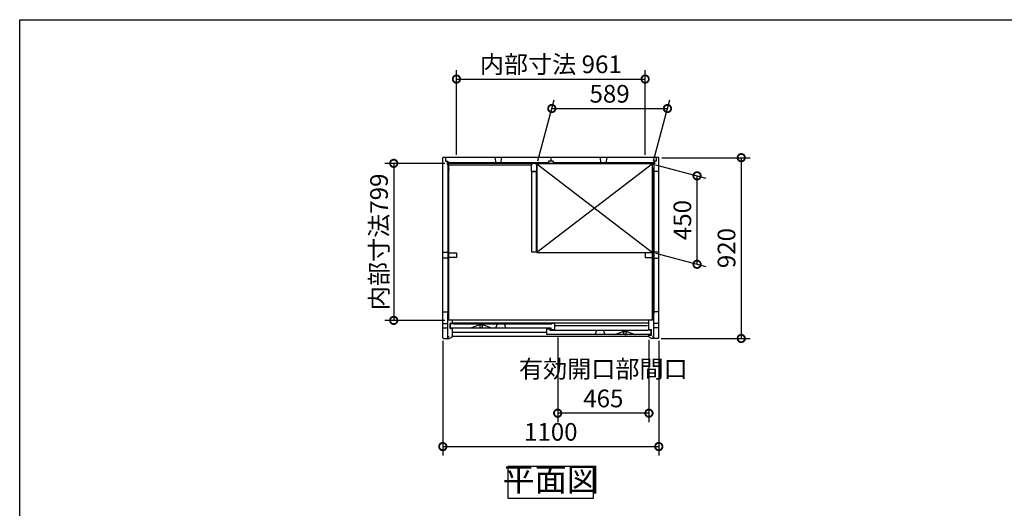
# Model space of a CAD drawing. Extents: x 105 to 12172, y 64 to 8557.
# Drawn here: x 105 to 5120, y 6071 to 8557 of the extents above; entities that cross this region are included whole.
import ezdxf

# ---------------------------------------------------------------- set-up
doc = ezdxf.new("R2010")
doc.units = 0
doc.header["$LTSCALE"] = 20
doc.header["$PDMODE"] = 3
doc.header["$PDSIZE"] = 2
doc.layers.get('0').update_dxf_attribs({"linetype": 'CONTINUOUS'})
doc.layers.get('DEFPOINTS').update_dxf_attribs({"linetype": 'CONTINUOUS'})
for name, color, linetype in [('仕様書枠', 230, 'CONTINUOUS'), ('寸法', 4, 'CONTINUOUS'), ('細線', 5, 'CONTINUOUS'), ('部品1', 7, 'CONTINUOUS')]:
    doc.layers.add(name, color=color, linetype=linetype)
doc.styles.add('STYLE1', font='isocp.shx', dxfattribs={"bigfont": 'bigfont.shx'})
doc.dimstyles.new('INABA_S30G', dxfattribs={"dimscale": 30, "dimtxt": 3, "dimasz": 2.5, "dimexe": 1.5, "dimexo": 0.5, "dimgap": 1, "dimtad": 3, "dimdec": 1, "dimdsep": 46, "dimtxsty": 'STYLE1', "dimblk1": 'DOTSMALL', "dimblk2": 'DOTSMALL', "dimsah": 1, "dimcen": 0, "dimclrt": 7, "dimadec": 0, "dimazin": 0, "dimtfac": 1, "dimtdec": 4, "dimtix": 1, "dimtmove": 0, "dimatfit": 3, "dimldrblk": 'DOTSMALL', "dimfxl": 1, "dimtolj": 1, "dimtzin": 0, "dimarcsym": 0})

# ---------------------------------------------------------------- blocks, each defined once
blk = doc.blocks.new('_DOTSMALL')
at = {"color": 0, "linetype": 'ByBlock', "ltscale": 50, "const_width": 0.5}
blk.add_lwpolyline([(-0.0625, 0, 1), (0.0625, 0, 1)], format="xyb", close=True, dxfattribs=at)
blk = doc.blocks.new('*D67')
at = {"layer": 'DEFPOINTS', "color": 0, "linetype": 'Continuous', "ltscale": 2}
for p in [(3328.6, 7823.5), (3555.1, 7762.8), (3328.6, 7373.5)]:
    blk.add_point(p, dxfattribs=at)
at = {"layer": '寸法', "color": 0, "linetype": 'Continuous', "lineweight": -2, "ltscale": 2}
for p, q in [((3343.6, 7819.5), (3600.1, 7750.8)), ((3555.1, 7312.8), (3555.1, 7762.8)), ((3343.6, 7369.5), (3600.1, 7300.8))]:
    blk.add_line(p, q, dxfattribs=at)
at = {"layer": '寸法', "color": 0, "linetype": 'Continuous', "lineweight": -2, "ltscale": 2, "xscale": 75, "yscale": 75, "zscale": 75}
for p, rotation in [((3555.1, 7762.8), 90), ((3555.1, 7312.8), 270)]:
    blk.add_blockref('_DOTSMALL', p, dxfattribs=dict(at, rotation=rotation))
at = {"layer": '寸法', "color": 7, "linetype": 'Continuous', "lineweight": -3, "ltscale": 2, "insert": (3480.1, 7537.8), "char_height": 90, "attachment_point": 5, "rotation": 90, "style": 'STYLE1'}
blk.add_mtext('\\A1;450', dxfattribs=at)
blk = doc.blocks.new('*D68')
at = {"layer": 'DEFPOINTS', "color": 0, "linetype": 'Continuous', "ltscale": 2}
for p in [(2260.1, 6938.3), (3360.1, 6938.3), (3360.1, 6385.3)]:
    blk.add_point(p, dxfattribs=at)
at = {"layer": '寸法', "color": 0, "linetype": 'Continuous', "lineweight": -2, "ltscale": 2}
for p, q in [((2260.1, 6923.3), (2260.1, 6340.3)), ((3360.1, 6923.3), (3360.1, 6340.3)), ((2260.1, 6385.3), (3360.1, 6385.3))]:
    blk.add_line(p, q, dxfattribs=at)
at = {"layer": '寸法', "color": 0, "linetype": 'Continuous', "lineweight": -2, "ltscale": 2, "xscale": 75, "yscale": 75, "zscale": 75, "rotation": 180}
blk.add_blockref('_DOTSMALL', (2260.1, 6385.3), dxfattribs=at)
at = {"layer": '寸法', "color": 0, "linetype": 'Continuous', "lineweight": -2, "ltscale": 2, "xscale": 75, "yscale": 75, "zscale": 75}
blk.add_blockref('_DOTSMALL', (3360.1, 6385.3), dxfattribs=at)
at = {"layer": '寸法', "color": 7, "linetype": 'Continuous', "lineweight": -3, "ltscale": 2, "insert": (2810.1, 6460.3), "char_height": 90, "attachment_point": 5, "style": 'STYLE1'}
blk.add_mtext('\\A1;1100', dxfattribs=at)
blk = doc.blocks.new('*D69')
at = {"layer": 'DEFPOINTS', "color": 0, "linetype": 'Continuous', "ltscale": 2}
for p in [(3360.1, 7855.3), (3357.1, 6935.3), (3780.1, 6935.3)]:
    blk.add_point(p, dxfattribs=at)
at = {"layer": '寸法', "color": 0, "linetype": 'Continuous', "lineweight": -2, "ltscale": 2}
for p, q in [((3375.1, 7855.3), (3825.1, 7855.3)), ((3780.1, 7855.3), (3780.1, 6935.3)), ((3372.1, 6935.3), (3825.1, 6935.3))]:
    blk.add_line(p, q, dxfattribs=at)
at = {"layer": '寸法', "color": 0, "linetype": 'Continuous', "lineweight": -2, "ltscale": 2, "xscale": 75, "yscale": 75, "zscale": 75}
for p, rotation in [((3780.1, 7855.3), 90), ((3780.1, 6935.3), 270)]:
    blk.add_blockref('_DOTSMALL', p, dxfattribs=dict(at, rotation=rotation))
at = {"layer": '寸法', "color": 7, "linetype": 'Continuous', "lineweight": -3, "ltscale": 2, "insert": (3705.1, 7395.3), "char_height": 90, "attachment_point": 5, "rotation": 90, "style": 'STYLE1'}
blk.add_mtext('\\A1;920', dxfattribs=at)
blk = doc.blocks.new('*D70')
at = {"layer": 'DEFPOINTS', "color": 0, "linetype": 'Continuous', "ltscale": 2}
for p in [(2845.1, 6954.8), (3310.1, 6943.3), (2845.1, 6555.3)]:
    blk.add_point(p, dxfattribs=at)
at = {"layer": '寸法', "color": 0, "linetype": 'Continuous', "lineweight": -2, "ltscale": 2}
for p, q in [((2845.1, 6939.8), (2845.1, 6510.3)), ((3310.1, 6928.3), (3310.1, 6510.3)), ((3310.1, 6555.3), (2845.1, 6555.3))]:
    blk.add_line(p, q, dxfattribs=at)
at = {"layer": '寸法', "color": 0, "linetype": 'Continuous', "lineweight": -2, "ltscale": 2, "xscale": 75, "yscale": 75, "zscale": 75, "rotation": 180}
blk.add_blockref('_DOTSMALL', (2845.1, 6555.3), dxfattribs=at)
at = {"layer": '寸法', "color": 0, "linetype": 'Continuous', "lineweight": -2, "ltscale": 2, "xscale": 75, "yscale": 75, "zscale": 75}
blk.add_blockref('_DOTSMALL', (3310.1, 6555.3), dxfattribs=at)
at = {"layer": '寸法', "color": 7, "linetype": 'Continuous', "lineweight": -3, "ltscale": 2, "insert": (3077.6, 6705.3), "char_height": 90, "attachment_point": 5, "style": 'STYLE1'}
blk.add_mtext('\\A1;有効開口部間口\\P465', dxfattribs=at)
blk = doc.blocks.new('*D71')
at = {"layer": 'DEFPOINTS', "color": 0, "linetype": 'Continuous', "ltscale": 2}
for p in [(3290.6, 8255.3), (2329.6, 7855.3), (3290.6, 7855.3)]:
    blk.add_point(p, dxfattribs=at)
at = {"layer": '寸法', "color": 0, "linetype": 'Continuous', "lineweight": -2, "ltscale": 2}
for p, q in [((2329.6, 7870.3), (2329.6, 8300.3)), ((3290.6, 7870.3), (3290.6, 8300.3)), ((2329.6, 8255.3), (3290.6, 8255.3))]:
    blk.add_line(p, q, dxfattribs=at)
at = {"layer": '寸法', "color": 0, "linetype": 'Continuous', "lineweight": -2, "ltscale": 2, "xscale": 75, "yscale": 75, "zscale": 75, "rotation": 180}
blk.add_blockref('_DOTSMALL', (2329.6, 8255.3), dxfattribs=at)
at = {"layer": '寸法', "color": 0, "linetype": 'Continuous', "lineweight": -2, "ltscale": 2, "xscale": 75, "yscale": 75, "zscale": 75}
blk.add_blockref('_DOTSMALL', (3290.6, 8255.3), dxfattribs=at)
at = {"layer": '寸法', "color": 7, "linetype": 'Continuous', "lineweight": -3, "ltscale": 2, "insert": (2810.1, 8330.3), "char_height": 90, "attachment_point": 5, "style": 'STYLE1'}
blk.add_mtext('\\A1;内部寸法 961', dxfattribs=at)
blk = doc.blocks.new('*D72')
at = {"layer": 'DEFPOINTS', "color": 0, "linetype": 'Continuous', "ltscale": 2}
for p in [(2286.1, 7826.3), (2010.1, 7027.3), (2286.1, 7027.3)]:
    blk.add_point(p, dxfattribs=at)
at = {"layer": '寸法', "color": 0, "linetype": 'Continuous', "lineweight": -2, "ltscale": 2}
for p, q in [((2271.1, 7826.3), (1965.1, 7826.3)), ((2010.1, 7826.3), (2010.1, 7027.3)), ((2271.1, 7027.3), (1965.1, 7027.3))]:
    blk.add_line(p, q, dxfattribs=at)
at = {"layer": '寸法', "color": 0, "linetype": 'Continuous', "lineweight": -2, "ltscale": 2, "xscale": 75, "yscale": 75, "zscale": 75}
for p, rotation in [((2010.1, 7826.3), 90), ((2010.1, 7027.3), 270)]:
    blk.add_blockref('_DOTSMALL', p, dxfattribs=dict(at, rotation=rotation))
at = {"layer": '寸法', "color": 7, "linetype": 'Continuous', "lineweight": -3, "ltscale": 2, "insert": (1935.1, 7426.8), "char_height": 90, "attachment_point": 5, "rotation": 90, "style": 'STYLE1'}
blk.add_mtext('\\A1;内部寸法799', dxfattribs=at)
blk = doc.blocks.new('*D73')
at = {"layer": 'DEFPOINTS', "color": 0, "linetype": 'Continuous', "ltscale": 2}
for p in [(3404.1, 8105.3), (2739.6, 7823.5), (3328.6, 7823.5)]:
    blk.add_point(p, dxfattribs=at)
at = {"layer": '寸法', "color": 0, "linetype": 'Continuous', "lineweight": -2, "ltscale": 2}
for p, q in [((2743.6, 7838.5), (2827.1, 8150.3)), ((3332.6, 7838.5), (3416.1, 8150.3)), ((2815.1, 8105.3), (3404.1, 8105.3))]:
    blk.add_line(p, q, dxfattribs=at)
at = {"layer": '寸法', "color": 0, "linetype": 'Continuous', "lineweight": -2, "ltscale": 2, "xscale": 75, "yscale": 75, "zscale": 75, "rotation": 180}
blk.add_blockref('_DOTSMALL', (2815.1, 8105.3), dxfattribs=at)
at = {"layer": '寸法', "color": 0, "linetype": 'Continuous', "lineweight": -2, "ltscale": 2, "xscale": 75, "yscale": 75, "zscale": 75}
blk.add_blockref('_DOTSMALL', (3404.1, 8105.3), dxfattribs=at)
at = {"layer": '寸法', "color": 7, "linetype": 'Continuous', "lineweight": -3, "ltscale": 2, "insert": (3109.6, 8180.3), "char_height": 90, "attachment_point": 5, "style": 'STYLE1'}
blk.add_mtext('\\A1;589', dxfattribs=at)

msp = doc.modelspace()

# ---------------------------------------------------------------- linework, layer by layer
for p, q in [((2402.47, 6988.82), (2440.97, 7003.82)), ((2469.97, 7003.82), (2440.97, 7003.82)), ((2469.97, 7003.82), (2508.47, 6988.82)), ((3134.58, 6954.82), (3173.08, 6969.82)), ((3202.08, 6969.82), (3173.08, 6969.82)), ((3202.08, 6969.82), (3240.58, 6954.82))]:
    msp.add_line(p, q)
at = {"layer": '仕様書枠', "ltscale": 50}
for p, q in [((105, 8557.2), (12170.4, 8557.2)), ((105, 228), (105, 8557.2))]:
    msp.add_line(p, q, dxfattribs=at)
at = {"layer": '細線', "ltscale": 50}
for p, q in [((2798.08, 7829.32), (2286.08, 7829.32)), ((2798.08, 7826.52), (2286.08, 7826.52)), ((3334.08, 7829.32), (2822.08, 7829.32)), ((3334.08, 7826.52), (2822.08, 7826.52)), ((2286.08, 7800.32), (2286.08, 7061.82)), ((2288.88, 7800.32), (2288.88, 7061.82)), ((3331.28, 7800.32), (3331.28, 7061.82)), ((3334.08, 7800.32), (3334.08, 7061.82))]:
    msp.add_line(p, q, dxfattribs=at)
at = {"layer": '細線', "linetype": 'Continuous', "lineweight": -3, "ltscale": 2}
for p, q in [((2739.58, 7823.52), (3328.58, 7373.52)), ((3328.58, 7823.52), (2739.58, 7373.52))]:
    msp.add_line(p, q, dxfattribs=at)
at = {"layer": '部品1', "ltscale": 50}
for p, q in [((3360.08, 7855.32), (2260.08, 7855.32)), ((2260.08, 7313.07), (2260.08, 7855.32)), ((2274.08, 7855.32), (2274.08, 7838.32)), ((2274.08, 7838.32), (2286.08, 7838.32)), ((2281.58, 7838.32), (2281.58, 7821.32)), ((2286.08, 7838.32), (2286.08, 7825.72)), ((3334.08, 7825.72), (2286.08, 7825.72)), ((2290.08, 7821.32), (2290.08, 7825.72)), ((2524.58, 7855.32), (2529.58, 7829.32)), ((2559.58, 7855.32), (2554.58, 7829.32)), ((2798.08, 7838.32), (2798.08, 7825.72)), ((2822.08, 7838.32), (2798.08, 7838.32)), ((2810.08, 7855.32), (2810.08, 7838.32)), ((2822.08, 7838.32), (2822.08, 7825.72)), ((3060.58, 7855.32), (3065.58, 7829.32)), ((3095.58, 7855.32), (3090.58, 7829.32)), ((3330.08, 7821.32), (3330.08, 7825.72)), ((3346.08, 7838.32), (3334.08, 7838.32)), ((3334.08, 7838.32), (3334.08, 7825.72)), ((3338.58, 7838.32), (3338.58, 7821.32)), ((3346.08, 7855.32), (3346.08, 7838.32)), ((3360.08, 7313.07), (3360.08, 7855.32)), ((2281.58, 7821.32), (2290.08, 7821.32)), ((2712.58, 7816.62), (2291.58, 7816.62)), ((3338.58, 7821.32), (3330.08, 7821.32)), ((3360.08, 7785.32), (3334.08, 7785.32)), ((2260.08, 6938.32), (2260.08, 7382.99)), ((2260.08, 7374.32), (2286.08, 7374.32)), ((2286.08, 7374.32), (2286.08, 7344.32)), ((3360.08, 7374.32), (3334.08, 7374.32)), ((3334.08, 7374.32), (3334.08, 7344.32)), ((2286.08, 7344.32), (2260.08, 7344.32)), ((3334.08, 7344.32), (3360.08, 7344.32)), ((3360.08, 6938.32), (3360.08, 7361.34)), ((2260.08, 7071.32), (2286.08, 7071.32)), ((3360.08, 7071.32), (3334.08, 7071.32)), ((2286.08, 6935.32), (2286.08, 7061.82)), ((3334.08, 7027.82), (2286.08, 7027.82)), ((3334.08, 6935.32), (3334.08, 7061.82)), ((2260.08, 7010.92), (2286.08, 7010.92)), ((2260.08, 6989.72), (2286.08, 6989.72)), ((2297.08, 6987.82), (2297.08, 7011.82)), ((2299.08, 7013.82), (2309.35, 7013.82)), ((2310.08, 6985.82), (2299.08, 6985.82)), ((2299.58, 7010.82), (2315.58, 7010.82)), ((2299.58, 6988.82), (2299.58, 7010.82)), ((2299.58, 6988.82), (2810.58, 6988.82)), ((2309.35, 7013.82), (2451.27, 7013.82)), ((3310.08, 7013.82), (2310.08, 7013.82)), ((2310.08, 6943.32), (2310.08, 6985.82)), ((2315.58, 7009.82), (2315.58, 7010.82)), ((2315.58, 7009.82), (2814.58, 7009.82)), ((2789.58, 6954.82), (2789.58, 6983.82)), ((2789.58, 6983.82), (2804.58, 6983.82)), ((2804.58, 6983.82), (2804.58, 6976.82)), ((2804.58, 6976.82), (2814.58, 6976.82)), ((2810.58, 6988.82), (2810.58, 6980.82)), ((2810.58, 6980.82), (2830.58, 6980.82)), ((2830.58, 7010.82), (2814.58, 7010.82)), ((2814.58, 7010.82), (2814.58, 7009.82)), ((2814.58, 6976.82), (2814.58, 6975.82)), ((3304.58, 6975.82), (2814.58, 6975.82)), ((2830.58, 6980.82), (2830.58, 7010.82)), ((3320.58, 6976.82), (3304.58, 6976.82)), ((3304.58, 6975.82), (3304.58, 6976.82)), ((3320.58, 6954.82), (3320.58, 6976.82)), ((3360.08, 7010.92), (3334.08, 7010.92)), ((3360.08, 6989.72), (3334.08, 6989.72)), ((2263.08, 6935.32), (2286.08, 6935.32)), ((2286.88, 6935.82), (2286.88, 6944.82)), ((2286.88, 6944.82), (2291.68, 6944.82)), ((2286.88, 6935.82), (2294.68, 6935.82)), ((2310.08, 6943.32), (2294.68, 6935.82)), ((3310.08, 6945.32), (2310.08, 6945.32)), ((3320.58, 6954.82), (2789.58, 6954.82)), ((3310.08, 6943.32), (3325.48, 6935.82)), ((3333.28, 6935.82), (3325.48, 6935.82)), ((3333.28, 6944.82), (3328.48, 6944.82)), ((3333.28, 6935.82), (3333.28, 6944.82)), ((3357.08, 6935.32), (3334.08, 6935.32))]:
    msp.add_line(p, q, dxfattribs=at)
at = {"layer": '部品1'}
for p, q in [((2291.58, 7027.82), (2291.58, 7825.72)), ((3328.58, 7027.82), (3328.58, 7825.72)), ((2286.08, 7821.32), (2286.08, 7800.32)), ((2286.08, 7800.32), (2290.08, 7800.32)), ((2290.08, 7800.32), (2290.08, 7793.32)), ((3330.08, 7800.32), (3330.08, 7793.32)), ((3334.08, 7800.32), (3330.08, 7800.32)), ((3334.08, 7821.32), (3334.08, 7800.32)), ((2290.08, 7061.82), (2286.08, 7061.82)), ((2290.08, 7061.82), (2290.08, 7069.02)), ((2291.58, 7027.82), (2291.58, 7033.52)), ((3328.58, 7027.82), (3328.58, 7033.52)), ((3330.08, 7061.82), (3330.08, 7069.02)), ((3330.08, 7061.82), (3334.08, 7061.82))]:
    msp.add_line(p, q, dxfattribs=at)
at = {"layer": '部品1', "lineweight": -3, "ltscale": 2}
for p, q in [((2310.08, 7013.82), (2310.08, 7027.82)), ((3310.08, 6979.82), (3310.08, 7027.82)), ((3321.08, 6979.82), (3310.08, 6979.82)), ((3323.08, 6953.82), (3323.08, 6977.82)), ((3310.08, 6943.32), (3310.08, 6951.82)), ((3310.08, 6951.82), (3321.08, 6951.82))]:
    msp.add_line(p, q, dxfattribs=at)
at = {"layer": '部品1', "color": 5, "ltscale": 50}
for p, q in [((2448.67, 6991.13), (2448.67, 6989.12)), ((2448.97, 7003.82), (2448.97, 7003.08)), ((2455.47, 6988.82), (2448.97, 6988.82)), ((2450.47, 6993.12), (2450.47, 6993.71)), ((2455.47, 6988.82), (2461.97, 6988.82)), ((2460.47, 6993.12), (2460.47, 6993.71)), ((2461.97, 7003.82), (2461.97, 7003.08)), ((2462.27, 6991.13), (2462.27, 6989.12)), ((3302.58, 7000.32), (2830.58, 7000.32)), ((2789.58, 6966.32), (2310.08, 6966.32)), ((3180.78, 6957.13), (3180.78, 6955.12)), ((3181.08, 6969.82), (3181.08, 6969.08)), ((3187.58, 6954.82), (3181.08, 6954.82)), ((3182.58, 6959.12), (3182.58, 6959.71)), ((3187.58, 6954.82), (3194.08, 6954.82)), ((3192.58, 6959.12), (3192.58, 6959.71)), ((3194.08, 6969.82), (3194.08, 6969.08)), ((3194.38, 6957.13), (3194.38, 6955.12))]:
    msp.add_line(p, q, dxfattribs=at)
at = {"layer": '部品1', "ltscale": 4}
for p, q in [((2530.28, 6988.82), (2538.58, 7009.82)), ((2581.88, 6988.82), (2573.58, 7009.82)), ((3035.78, 6954.82), (3044.08, 6975.82)), ((3087.38, 6954.82), (3079.08, 6975.82))]:
    msp.add_line(p, q, dxfattribs=at)
at = {"layer": '部品1', "ltscale": 50}
for points in [[(2731.58, 7823.52), (2737.58, 7823.52), (2737.58, 7785.52), (2712.58, 7785.52), (2712.58, 7823.52), (2718.58, 7823.52)], [(2291.58, 7365.82), (2291.58, 7371.82), (2329.58, 7371.82), (2329.58, 7346.82), (2291.58, 7346.82), (2291.58, 7352.82)], [(3328.58, 7365.82), (3328.58, 7371.82), (3290.58, 7371.82), (3290.58, 7346.82), (3328.58, 7346.82), (3328.58, 7352.82)]]:
    msp.add_lwpolyline(points, dxfattribs=at)
for points in [[(3328.58, 7823.52), (2739.58, 7823.52), (2739.58, 7373.52), (3328.58, 7373.52)], [(2714.08, 7785.52), (2736.08, 7785.52), (2736.08, 7373.82), (2714.08, 7373.82)], [(2593.61, 6285.32), (3026.55, 6285.32), (3026.55, 6120.95), (2593.61, 6120.95)]]:
    msp.add_lwpolyline(points, close=True, dxfattribs=at)
for centre, radius, start, end in [((2299.08, 7011.82), 2, 90, 180), ((2299.08, 6987.82), 2, 180, 270), ((2263.08, 6938.32), 3, 180, 270), ((3357.08, 6938.32), 3, 270, 0)]:
    msp.add_arc(centre, radius, start, end, dxfattribs=at)
at = {"layer": '部品1', "color": 5, "ltscale": 50}
for centre, radius, start, end in [((2448.87, 6991.13), 0.2, 95.73917, 180), ((2448.97, 6989.12), 0.3, 180, 270), ((2448.67, 6993.12), 1.8, 275.73917, 0), ((2449.47, 7003.08), 0.5, 180, 194.67139), ((2400.61, 6990.29), 50, 4.90668, 14.67139), ((2440.47, 6993.71), 10, 0, 4.90668), ((2470.47, 6993.71), 10, 175.09332, 180), ((2462.27, 6993.12), 1.8, 180, 264.26083), ((2510.32, 6990.29), 50, 165.32861, 175.09332), ((2461.47, 7003.08), 0.5, 345.32861, 0), ((2461.97, 6989.12), 0.3, 270, 0), ((2462.07, 6991.13), 0.2, 0, 84.26083), ((3180.98, 6957.13), 0.2, 95.73917, 180), ((3181.08, 6955.12), 0.3, 180, 270), ((3180.78, 6959.12), 1.8, 275.73917, 0), ((3181.58, 6969.08), 0.5, 180, 194.67139), ((3132.73, 6956.29), 50, 4.90668, 14.67139), ((3172.58, 6959.71), 10, 0, 4.90668), ((3202.58, 6959.71), 10, 175.09332, 180), ((3194.38, 6959.12), 1.8, 180, 264.26083), ((3242.44, 6956.29), 50, 165.32861, 175.09332), ((3193.58, 6969.08), 0.5, 345.32861, 0), ((3194.08, 6955.12), 0.3, 270, 0), ((3194.18, 6957.13), 0.2, 0, 84.26083)]:
    msp.add_arc(centre, radius, start, end, dxfattribs=at)
at = {"layer": '部品1', "lineweight": -3, "ltscale": 2}
for centre, start, end in [((3321.08, 6977.82), 0, 90), ((3321.08, 6953.82), 270, 0)]:
    msp.add_arc(centre, 2, start, end, dxfattribs=at)

# ---------------------------------------------------------------- texts
at = {"layer": '部品1', "color": 7, "ltscale": 50, "insert": (2810.08, 6203.13), "char_height": 120, "attachment_point": 5, "style": 'STYLE1'}
msp.add_mtext('平面図', dxfattribs=at)

# ---------------------------------------------------------------- dimensions: what is measured, and where the dimension line sits
at = {"layer": '寸法', "linetype": 'Continuous', "lineweight": -3, "ltscale": 2}
for base, p1, p2, text, picture, middle in [((3290.58, 8255.32), (2329.58, 7855.32), (3290.58, 7855.32), '内部寸法 <>', '*D71', (2810.08, 8255.32)), ((2845.08, 6555.32), (3310.08, 6943.32), (2845.08, 6954.82), '有効開口部間口\\P<>', '*D70', (3077.58, 6555.32))]:
    dim = msp.add_linear_dim(base=base, p1=p1, p2=p2, text=text, dimstyle='INABA_S30G', dxfattribs=at)
    dim.commit()
    dim.dimension.update_dxf_attribs({"geometry": picture, "text_midpoint": middle, "dimtype": 160})
for base, p1, p2, picture, middle in [((3404.09, 8105.32), (2739.58, 7823.52), (3328.58, 7823.52), '*D73', (3109.59, 8105.32)), ((3360.08, 6385.32), (2260.08, 6938.32), (3360.08, 6938.32), '*D68', (2810.08, 6385.32))]:
    dim = msp.add_linear_dim(base=base, p1=p1, p2=p2, dimstyle='INABA_S30G', dxfattribs=at)
    dim.commit()
    dim.dimension.update_dxf_attribs({"geometry": picture, "text_midpoint": middle, "dimtype": 160})
for base, p1, p2, angle, picture, middle in [((3780.08, 6935.32), (3360.08, 7855.32), (3357.08, 6935.32), 90, '*D69', (3780.08, 7395.32)), ((3555.08, 7762.83), (3328.58, 7373.52), (3328.58, 7823.52), 270, '*D67', (3555.08, 7537.83))]:
    dim = msp.add_linear_dim(base=base, p1=p1, p2=p2, angle=angle, dimstyle='INABA_S30G', dxfattribs=at)
    dim.commit()
    dim.dimension.update_dxf_attribs({"geometry": picture, "text_midpoint": middle, "dimtype": 160})
dim = msp.add_linear_dim(base=(2010.08, 7027.32), p1=(2286.08, 7826.32), p2=(2286.08, 7027.32), angle=90, text='内部寸法<>', dimstyle='INABA_S30G', dxfattribs=at)
dim.commit()
dim.dimension.update_dxf_attribs({"geometry": '*D72', "text_midpoint": (1935.08, 7426.82)})

doc.saveas('drawing.dxf')
